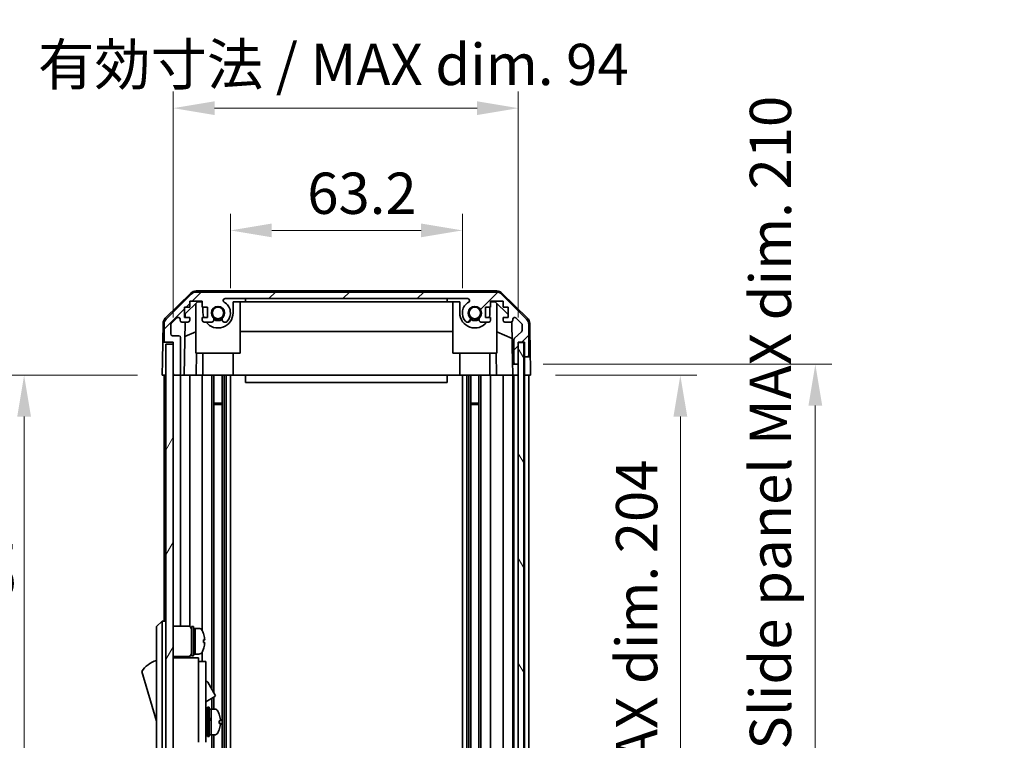
# Model space of a CAD drawing. Units: millimetres. Extents: x 0 to 7860, y -23 to 1265.
# Drawn here: x 2837 to 3106, y 802 to 999 of the extents above; entities that cross this region are included whole.
import ezdxf

# ---------------------------------------------------------------- set-up
doc = ezdxf.new("R2010")
doc.units = ezdxf.units.MM
doc.header["$LTSCALE"] = 4.5
doc.layers.get('Defpoints').update_dxf_attribs({"lineweight": 25})
for name, color, linetype, lineweight in [('Dimension (ISO)', 7, 'Continuous', 18), ('Hatch (ISO)', 1, 'Continuous', 18), ('Visible (ISO)', 7, 'Continuous', 35)]:
    doc.layers.add(name, color=color, linetype=linetype, lineweight=lineweight)
doc.styles.add('Note Text (TK)', font='txt')
doc.dimstyles.new('Default - Method 1b (TK)', dxfattribs={"dimscale": 4.5, "dimtxt": 2.5, "dimasz": 2.5, "dimexe": 1, "dimexo": 1.5, "dimgap": 1, "dimtad": 1, "dimtoh": 1, "dimrnd": 1e-08, "dimdsep": 46, "dimtxsty": 'Note Text (TK)', "dimcen": 0.09, "dimdle": 5, "dimclrd": 100, "dimclre": 100, "dimclrt": 7, "dimadec": 1, "dimazin": 1, "dimtfac": 1, "dimtmove": 0, "dimatfit": 3, "dimfxl": 1, "dimtolj": 1, "dimlwd": -1, "dimlwe": -1, "dimarcsym": 0})

# ---------------------------------------------------------------- blocks, each defined once
blk = doc.blocks.new('*D302')
at = {"layer": 'Defpoints', "color": 0}
for p in [(2958.14, 941.28), (2894.94, 918.78), (2958.14, 918.78)]:
    blk.add_point(p, dxfattribs=at)
at = {"layer": 'Dimension (ISO)', "color": 100}
for p, q in [((2894.94, 925.53), (2894.94, 945.78)), ((2958.14, 925.53), (2958.14, 945.78)), ((2906.19, 941.28), (2946.89, 941.28))]:
    blk.add_line(p, q, dxfattribs=at)
for points in [[(2906.19, 943.16), (2906.19, 939.41), (2894.94, 941.28)], [(2946.89, 943.16), (2946.89, 939.41), (2958.14, 941.28)]]:
    blk.add_solid(points, dxfattribs=at)
at = {"layer": 'Dimension (ISO)', "color": 7, "insert": (2915.86, 951.41), "char_height": 11.25, "attachment_point": 4, "style": 'Note Text (TK)'}
blk.add_mtext('\\A1;63.2', dxfattribs=at)
blk = doc.blocks.new('*D303')
at = {"layer": 'Defpoints', "color": 0}
for p in [(2973.39, 974.61), (2879.34, 910.78), (2973.39, 910.78)]:
    blk.add_point(p, dxfattribs=at)
at = {"layer": 'Dimension (ISO)', "color": 100}
for p, q in [((2879.34, 917.53), (2879.34, 979.11)), ((2973.39, 917.53), (2973.39, 979.11)), ((2890.59, 974.61), (2962.14, 974.61))]:
    blk.add_line(p, q, dxfattribs=at)
for points in [[(2890.59, 976.48), (2890.59, 972.73), (2879.34, 974.61)], [(2962.14, 976.48), (2962.14, 972.73), (2973.39, 974.61)]]:
    blk.add_solid(points, dxfattribs=at)
at = {"layer": 'Dimension (ISO)', "color": 7, "insert": (2842.47, 986.52), "char_height": 11.25, "attachment_point": 4, "style": 'Note Text (TK)'}
blk.add_mtext('\\A1;有効寸法 / MAX dim. 94', dxfattribs=at)
blk = doc.blocks.new('*D309')
at = {"layer": 'Defpoints', "color": 0}
for p in [(2976.74, 901.78), (2976.65, 697.78), (3017.56, 697.78)]:
    blk.add_point(p, dxfattribs=at)
at = {"layer": 'Dimension (ISO)', "color": 100}
for p, q in [((2983.49, 901.78), (3022.06, 901.78)), ((3017.56, 890.53), (3017.56, 709.03)), ((2983.4, 697.78), (3022.06, 697.78))]:
    blk.add_line(p, q, dxfattribs=at)
for points in [[(3015.69, 890.53), (3019.44, 890.53), (3017.56, 901.78)], [(3015.69, 709.03), (3019.44, 709.03), (3017.56, 697.78)]]:
    blk.add_solid(points, dxfattribs=at)
at = {"layer": 'Dimension (ISO)', "color": 7, "insert": (3005.65, 709.31), "char_height": 11.25, "attachment_point": 4, "rotation": 90, "style": 'Note Text (TK)'}
blk.add_mtext('\\A1;有効寸法 / MAX dim. 204', dxfattribs=at)
blk = doc.blocks.new('*D310')
at = {"layer": 'Defpoints', "color": 0}
for p in [(2973.39, 904.78), (2973.39, 694.78), (3054.35, 694.78)]:
    blk.add_point(p, dxfattribs=at)
at = {"layer": 'Dimension (ISO)', "color": 100}
for p, q in [((2980.14, 904.78), (3058.85, 904.78)), ((3054.35, 893.53), (3054.35, 706.03)), ((2980.14, 694.78), (3058.85, 694.78))]:
    blk.add_line(p, q, dxfattribs=at)
for points in [[(3052.48, 893.53), (3056.23, 893.53), (3054.35, 904.78)], [(3052.48, 706.03), (3056.23, 706.03), (3054.35, 694.78)]]:
    blk.add_solid(points, dxfattribs=at)
at = {"layer": 'Dimension (ISO)', "color": 7, "insert": (3042.12, 618.02), "char_height": 11.25, "attachment_point": 4, "rotation": 90, "style": 'Note Text (TK)'}
blk.add_mtext('\\A1;ハメ込みパネル有効寸法 / Slide panel MAX dim. 210', dxfattribs=at)
blk = doc.blocks.new('*D313')
at = {"layer": 'Defpoints', "color": 0}
for p in [(2876.34, 901.78), (2838.69, 697.78), (2876.49, 697.78)]:
    blk.add_point(p, dxfattribs=at)
at = {"layer": 'Dimension (ISO)', "color": 100}
for p, q in [((2869.59, 901.78), (2834.19, 901.78)), ((2838.69, 890.53), (2838.69, 709.03)), ((2869.74, 697.78), (2834.19, 697.78))]:
    blk.add_line(p, q, dxfattribs=at)
for points in [[(2836.81, 890.53), (2840.56, 890.53), (2838.69, 901.78)], [(2836.81, 709.03), (2840.56, 709.03), (2838.69, 697.78)]]:
    blk.add_solid(points, dxfattribs=at)
at = {"layer": 'Dimension (ISO)', "color": 7, "insert": (2826.45, 603.48), "char_height": 11.25, "attachment_point": 4, "rotation": 90, "style": 'Note Text (TK)'}
blk.add_mtext('\\A1;開閉パネル有効寸法 / Open-closing panel MAX dim. 204', dxfattribs=at)

msp = doc.modelspace()

# ---------------------------------------------------------------- hatches: boundary and pattern name
at = {"layer": 'Hatch (ISO)'}
h = msp.add_hatch(dxfattribs=at)
h.set_pattern_fill('ANSI31', color=256, scale=114.3, style=0)
h.set_pattern_definition([(45, (1704.25, -36), (-10.10279, 10.10279), [])])
edge = h.paths.add_edge_path()
edge.add_ellipse((2967.409, 922.481), major_axis=(1.414, 1.414), ratio=1, start_angle=0, end_angle=45)
edge.add_line((2967.409, 924.481), (2885.666, 924.481))
edge.add_ellipse((2885.666, 922.481), major_axis=(0, 2), ratio=1, start_angle=0, end_angle=45)
edge.add_line((2884.252, 923.895), (2877.423, 917.067))
edge.add_ellipse((2878.838, 915.653), major_axis=(-1.414, 1.414), ratio=1, start_angle=0, end_angle=45)
edge.add_line((2876.838, 915.653), (2876.838, 911.281))
edge.add_ellipse((2877.338, 911.281), major_axis=(-0.5, 0), ratio=1, start_angle=0, end_angle=90)
edge.add_line((2877.338, 910.781), (2879.338, 910.781))
edge.add_line((2879.338, 910.781), (2879.338, 910.281))
edge.add_line((2879.338, 910.281), (2879.338, 902.281))
edge.add_ellipse((2879.838, 902.281), major_axis=(-0.5, 0), ratio=1, start_angle=0, end_angle=90)
edge.add_line((2879.838, 901.781), (2880.838, 901.781))
edge.add_ellipse((2880.838, 902.281), major_axis=(0, -0.5), ratio=1, start_angle=0, end_angle=90)
edge.add_line((2881.338, 902.281), (2881.338, 912.081))
edge.add_ellipse((2880.838, 912.081), major_axis=(0.5, 0), ratio=1, start_angle=0, end_angle=90)
edge.add_line((2880.838, 912.581), (2879.138, 912.581))
edge.add_ellipse((2879.138, 913.081), major_axis=(0, -0.5), ratio=1, start_angle=270, end_angle=360, ccw=False)
edge.add_line((2878.638, 913.081), (2878.638, 915.528))
edge.add_ellipse((2879.138, 915.528), major_axis=(-0.5, 0), ratio=1, start_angle=315, end_angle=360, ccw=False)
edge.add_line((2878.784, 915.882), (2880.334, 917.432))
edge.add_ellipse((2880.688, 917.078), major_axis=(-0.354, 0.354), ratio=1, start_angle=225, end_angle=360, ccw=False)
edge.add_line((2881.188, 917.078), (2881.188, 916.781))
edge.add_ellipse((2881.688, 916.781), major_axis=(-0.5, 0), ratio=1, start_angle=0, end_angle=90)
edge.add_line((2881.688, 916.281), (2883.338, 916.281))
edge.add_ellipse((2883.338, 916.781), major_axis=(0, -0.5), ratio=1, start_angle=0, end_angle=90)
edge.add_line((2883.838, 916.781), (2883.838, 917.531))
edge.add_line((2883.838, 917.531), (2882.438, 917.531))
edge.add_line((2882.438, 917.531), (2882.438, 920.331))
edge.add_line((2882.438, 920.331), (2883.838, 920.331))
edge.add_line((2883.838, 920.331), (2883.838, 922.031))
edge.add_line((2883.838, 922.031), (2887.238, 922.031))
edge.add_line((2887.238, 922.031), (2887.238, 920.331))
edge.add_line((2887.238, 920.331), (2888.638, 920.331))
edge.add_line((2888.638, 920.331), (2888.638, 917.531))
edge.add_line((2888.638, 917.531), (2887.238, 917.531))
edge.add_line((2887.238, 917.531), (2887.238, 916.781))
edge.add_ellipse((2887.738, 916.781), major_axis=(-0.5, 0), ratio=1, start_angle=0, end_angle=90)
edge.add_line((2887.738, 916.281), (2889.865, 916.281))
edge.add_ellipse((2889.608, 917.039), major_axis=(0.257, -0.758), ratio=1, start_angle=0, end_angle=113.33589)
edge.add_ellipse((2891.538, 918.781), major_axis=(-1.336, -1.206), ratio=1, start_angle=95.84043, end_angle=360, ccw=False)
edge.add_ellipse((2893.467, 917.039), major_axis=(-0.594, 0.536), ratio=1, start_angle=0, end_angle=113.33589)
edge.add_line((2893.21, 916.281), (2893.725, 916.281))
edge.add_ellipse((2893.467, 917.039), major_axis=(0.257, -0.758), ratio=1, start_angle=0, end_angle=29.17631)
edge.add_ellipse((2891.538, 918.781), major_axis=(2.524, -2.279), ratio=1, start_angle=0, end_angle=102.75926)
edge.add_ellipse((2893.447, 922.181), major_axis=(-0.245, -0.436), ratio=1, start_angle=209.32053, end_angle=360, ccw=False)
edge.add_line((2893.447, 922.681), (2959.628, 922.681))
edge.add_ellipse((2959.628, 922.181), major_axis=(0, 0.5), ratio=1, start_angle=209.32053, end_angle=360, ccw=False)
edge.add_ellipse((2961.538, 918.781), major_axis=(-1.665, 2.965), ratio=1, start_angle=0, end_angle=102.75926)
edge.add_ellipse((2959.608, 917.039), major_axis=(-0.594, -0.536), ratio=1, start_angle=0, end_angle=29.17631)
edge.add_line((2959.351, 916.281), (2959.865, 916.281))
edge.add_ellipse((2959.608, 917.039), major_axis=(0.257, -0.758), ratio=1, start_angle=0, end_angle=113.33589)
edge.add_ellipse((2961.538, 918.781), major_axis=(-1.336, -1.206), ratio=1, start_angle=95.84043, end_angle=360, ccw=False)
edge.add_ellipse((2963.467, 917.039), major_axis=(-0.594, 0.536), ratio=1, start_angle=0, end_angle=113.33589)
edge.add_line((2963.21, 916.281), (2965.338, 916.281))
edge.add_ellipse((2965.338, 916.781), major_axis=(0, -0.5), ratio=1, start_angle=0, end_angle=90)
edge.add_line((2965.838, 916.781), (2965.838, 917.531))
edge.add_line((2965.838, 917.531), (2964.438, 917.531))
edge.add_line((2964.438, 917.531), (2964.438, 920.331))
edge.add_line((2964.438, 920.331), (2965.838, 920.331))
edge.add_line((2965.838, 920.331), (2965.838, 922.031))
edge.add_line((2965.838, 922.031), (2969.238, 922.031))
edge.add_line((2969.238, 922.031), (2969.238, 920.331))
edge.add_line((2969.238, 920.331), (2970.638, 920.331))
edge.add_line((2970.638, 920.331), (2970.638, 917.531))
edge.add_line((2970.638, 917.531), (2969.238, 917.531))
edge.add_line((2969.238, 917.531), (2969.238, 916.781))
edge.add_ellipse((2969.738, 916.781), major_axis=(-0.5, 0), ratio=1, start_angle=0, end_angle=90)
edge.add_line((2969.738, 916.281), (2971.388, 916.281))
edge.add_ellipse((2971.388, 916.781), major_axis=(0, -0.5), ratio=1, start_angle=0, end_angle=90)
edge.add_line((2971.888, 916.781), (2971.888, 917.078))
edge.add_ellipse((2972.388, 917.078), major_axis=(-0.5, 0), ratio=1, start_angle=225, end_angle=360, ccw=False)
edge.add_line((2972.741, 917.432), (2974.291, 915.882))
edge.add_ellipse((2973.938, 915.528), major_axis=(0.354, 0.354), ratio=1, start_angle=315, end_angle=360, ccw=False)
edge.add_line((2974.438, 915.528), (2974.438, 914.005))
edge.add_ellipse((2973.938, 914.005), major_axis=(0.5, 0), ratio=1, start_angle=311.63354, end_angle=360, ccw=False)
edge.add_line((2974.27, 913.632), (2972.355, 911.93))
edge.add_ellipse((2972.688, 911.556), major_axis=(-0.332, 0.374), ratio=1, start_angle=0, end_angle=48.36646)
edge.add_line((2972.188, 911.556), (2972.188, 905.281))
edge.add_ellipse((2972.688, 905.281), major_axis=(-0.5, 0), ratio=1, start_angle=0, end_angle=90)
edge.add_line((2972.688, 904.781), (2972.888, 904.781))
edge.add_ellipse((2972.888, 905.281), major_axis=(0, -0.5), ratio=1, start_angle=0, end_angle=86.88494)
edge.add_ellipse((2972.888, 905.281), major_axis=(0.499, -0.027), ratio=1, start_angle=0, end_angle=3.11506)
edge.add_line((2973.388, 905.281), (2973.388, 910.731))
edge.add_line((2973.388, 910.731), (2973.388, 910.781))
edge.add_line((2973.388, 910.781), (2975.038, 910.781))
edge.add_line((2975.038, 910.781), (2975.038, 907.281))
edge.add_ellipse((2975.538, 907.281), major_axis=(-0.5, 0), ratio=1, start_angle=0, end_angle=90)
edge.add_line((2975.538, 906.781), (2975.738, 906.781))
edge.add_ellipse((2975.738, 907.281), major_axis=(0, -0.5), ratio=1, start_angle=0, end_angle=90)
edge.add_line((2976.238, 907.281), (2976.238, 915.653))
edge.add_ellipse((2974.238, 915.653), major_axis=(2, 0), ratio=1, start_angle=0, end_angle=45)
edge.add_line((2975.652, 917.067), (2968.823, 923.895))
h = msp.add_hatch(dxfattribs=at)
h.set_pattern_fill('ANSI31', color=256, scale=114.3, angle=14.99998, style=0)
h.set_pattern_definition([(60, (1704.25, -36), (-12.37334, 7.14375), [])])
h.paths.add_polyline_path([(2879.338, 910.281), (2877.338, 910.281), (2877.338, 689.281), (2879.338, 689.281), (2879.338, 697.281), (2879.338, 902.281)])
h = msp.add_hatch(dxfattribs=at)
h.set_pattern_fill('ANSI31', color=256, scale=114.3, angle=75.00018, style=0)
h.set_pattern_definition([(120.0002, (1704.25, -36), (-12.37332, -7.14379), [])])
h.paths.add_polyline_path([(2974.887, 688.831), (2974.887, 910.731), (2973.388, 910.731), (2973.387, 910.731), (2973.387, 905.254), (2973.387, 694.308), (2973.387, 688.831), (2973.388, 688.831)])

# ---------------------------------------------------------------- linework, layer by layer
at = {"layer": 'Visible (ISO)'}
for p, q in [((2877.183, 917.356), (2884.156, 924.207)), ((2884.252, 923.895), (2877.423, 917.067)), ((2967.518, 924.781), (2885.557, 924.781)), ((2967.409, 924.481), (2885.666, 924.481)), ((2975.652, 917.067), (2968.823, 923.895)), ((2968.92, 924.207), (2975.892, 917.356)), ((2882.63, 918.503), (2885.966, 921.781)), ((2883.838, 920.331), (2883.838, 922.031)), ((2883.838, 922.031), (2887.238, 922.031)), ((2885.538, 907.781), (2885.538, 921.36)), ((2885.966, 921.781), (2887.238, 921.781)), ((2887.238, 922.031), (2887.238, 920.331)), ((2893.447, 922.681), (2959.628, 922.681)), ((2895.638, 921.781), (2899.038, 921.781)), ((2895.638, 921.781), (2895.638, 918.781)), ((2897.538, 907.781), (2897.538, 921.781)), ((2899.038, 921.781), (2899.038, 922.681)), ((2954.038, 921.781), (2899.038, 921.781)), ((2954.038, 922.681), (2954.038, 921.781)), ((2954.038, 921.781), (2957.438, 921.781)), ((2955.538, 907.781), (2955.538, 921.781)), ((2957.438, 918.781), (2957.438, 921.781)), ((2965.838, 920.331), (2965.838, 922.031)), ((2965.838, 922.031), (2969.238, 922.031)), ((2965.838, 921.781), (2967.109, 921.781)), ((2967.109, 921.781), (2970.638, 918.313)), ((2967.538, 907.781), (2967.538, 921.36)), ((2969.238, 922.031), (2969.238, 920.331)), ((2882.438, 917.531), (2882.438, 920.331)), ((2882.438, 920.331), (2883.838, 920.331)), ((2882.613, 917.531), (2882.63, 918.503)), ((2887.238, 920.331), (2888.638, 920.331)), ((2887.438, 918.781), (2887.438, 920.331)), ((2888.638, 920.331), (2888.638, 917.531)), ((2964.438, 917.531), (2964.438, 920.331)), ((2964.438, 920.331), (2965.838, 920.331)), ((2965.638, 920.331), (2965.638, 918.781)), ((2969.238, 920.331), (2970.638, 920.331)), ((2970.638, 920.331), (2970.638, 917.531)), ((2876.585, 915.964), (2876.495, 910.781)), ((2876.838, 915.653), (2876.838, 911.281)), ((2878.638, 913.081), (2878.638, 915.528)), ((2878.784, 915.882), (2880.334, 917.432)), ((2881.188, 917.078), (2881.188, 916.781)), ((2881.688, 916.281), (2883.338, 916.281)), ((2882.339, 901.781), (2882.592, 916.281)), ((2883.838, 917.531), (2882.438, 917.531)), ((2883.838, 916.781), (2883.838, 917.531)), ((2888.638, 917.531), (2887.238, 917.531)), ((2887.238, 917.531), (2887.238, 916.781)), ((2887.738, 916.281), (2889.865, 916.281)), ((2893.21, 916.281), (2893.725, 916.281)), ((2959.351, 916.281), (2959.865, 916.281)), ((2963.21, 916.281), (2965.338, 916.281)), ((2965.838, 917.531), (2964.438, 917.531)), ((2965.838, 916.781), (2965.838, 917.531)), ((2970.638, 917.531), (2969.238, 917.531)), ((2969.238, 917.531), (2969.238, 916.781)), ((2969.738, 916.281), (2971.388, 916.281)), ((2971.633, 916.345), (2971.835, 904.781)), ((2971.888, 916.781), (2971.888, 917.078)), ((2972.741, 917.432), (2974.291, 915.882)), ((2974.438, 915.528), (2974.438, 914.005)), ((2976.238, 907.281), (2976.238, 915.653)), ((2976.49, 915.964), (2976.65, 906.781)), ((2880.838, 912.581), (2879.138, 912.581)), ((2885.538, 913.606), (2882.523, 912.345)), ((2955.538, 913.748), (2897.538, 913.748)), ((2971.711, 911.86), (2967.538, 913.606)), ((2974.27, 913.632), (2972.355, 911.93)), ((2876.407, 905.781), (2876.495, 910.781)), ((2876.495, 910.781), (2877.338, 910.781)), ((2877.338, 910.781), (2879.338, 910.781)), ((2879.338, 910.281), (2877.338, 910.281)), ((2877.338, 910.281), (2877.338, 689.281)), ((2879.338, 910.781), (2879.338, 902.281)), ((2879.338, 689.281), (2879.338, 910.281)), ((2881.338, 902.281), (2881.338, 912.081)), ((2972.188, 911.556), (2972.188, 905.281)), ((2974.887, 910.731), (2973.387, 910.731)), ((2973.387, 910.731), (2973.387, 688.831)), ((2973.388, 905.281), (2973.388, 910.781)), ((2973.388, 910.781), (2975.038, 910.781)), ((2974.887, 688.831), (2974.887, 910.731)), ((2975.037, 910.781), (2975.037, 906.781)), ((2975.038, 910.781), (2975.038, 907.281)), ((2885.538, 907.781), (2897.538, 907.781)), ((2885.687, 907.781), (2885.582, 901.781)), ((2887.438, 907.781), (2887.438, 901.781)), ((2895.638, 907.781), (2895.638, 901.781)), ((2955.538, 907.781), (2967.538, 907.781)), ((2957.438, 907.781), (2957.438, 901.781)), ((2965.638, 907.781), (2965.638, 901.781)), ((2967.493, 901.781), (2967.388, 907.781)), ((2876.338, 901.781), (2876.407, 905.781)), ((2971.835, 904.781), (2972.688, 904.781)), ((2971.869, 902.781), (2971.835, 904.781)), ((2972.688, 904.781), (2972.888, 904.781)), ((2972.888, 904.781), (2973.387, 904.781)), ((2975.037, 906.781), (2975.538, 906.781)), ((2975.037, 904.781), (2975.037, 906.781)), ((2975.037, 901.781), (2975.037, 904.781)), ((2975.538, 906.781), (2975.738, 906.781)), ((2975.738, 906.781), (2976.65, 906.781)), ((2976.65, 906.781), (2976.685, 904.781)), ((2976.685, 904.781), (2976.738, 901.781)), ((2877.338, 901.781), (2876.338, 901.781)), ((2876.838, 901.781), (2876.838, 834.781)), ((2879.838, 901.781), (2879.338, 901.781)), ((2879.838, 901.781), (2880.838, 901.781)), ((2882.339, 901.781), (2880.838, 901.781)), ((2881.338, 901.781), (2881.338, 833.431)), ((2883.338, 901.781), (2882.339, 901.781)), ((2883.338, 901.781), (2883.838, 901.781)), ((2883.838, 901.781), (2883.838, 833.297)), ((2885.582, 901.781), (2883.838, 901.781)), ((2887.238, 901.781), (2885.582, 901.781)), ((2887.238, 901.781), (2887.238, 832.162)), ((2887.238, 901.781), (2887.738, 901.781)), ((2888.288, 901.781), (2887.738, 901.781)), ((2895.638, 901.781), (2888.288, 901.781)), ((2889.865, 901.781), (2889.865, 816.243)), ((2890.408, 901.781), (2890.408, 815.303)), ((2892.667, 901.781), (2892.667, 697.781)), ((2893.21, 901.781), (2893.21, 697.781)), ((2893.725, 901.781), (2893.725, 697.781)), ((2894.938, 901.781), (2894.938, 697.781)), ((2899.038, 901.781), (2895.638, 901.781)), ((2899.038, 901.781), (2899.038, 899.781)), ((2954.038, 901.781), (2899.038, 901.781)), ((2957.438, 901.781), (2954.038, 901.781)), ((2954.038, 901.781), (2954.038, 899.781)), ((2964.787, 901.781), (2957.438, 901.781)), ((2958.138, 901.781), (2958.138, 697.781)), ((2959.351, 901.781), (2959.351, 697.781)), ((2959.865, 901.781), (2959.865, 697.781)), ((2960.408, 901.781), (2960.408, 697.781)), ((2962.667, 901.781), (2962.667, 697.781)), ((2963.21, 901.781), (2963.21, 697.781)), ((2965.338, 901.781), (2964.787, 901.781)), ((2965.338, 901.781), (2965.838, 901.781)), ((2965.838, 901.781), (2965.838, 697.781)), ((2967.493, 901.781), (2965.838, 901.781)), ((2969.238, 901.781), (2967.493, 901.781)), ((2969.238, 901.781), (2969.238, 697.781)), ((2969.238, 901.781), (2969.738, 901.781)), ((2971.388, 901.781), (2969.738, 901.781)), ((2971.388, 901.781), (2971.887, 901.781)), ((2971.887, 901.781), (2971.869, 902.781)), ((2973.387, 901.781), (2971.887, 901.781)), ((2971.888, 901.781), (2971.888, 697.781)), ((2972.188, 901.781), (2972.188, 697.781)), ((2972.888, 901.781), (2972.688, 901.781)), ((2975.037, 901.781), (2974.887, 901.781)), ((2975.037, 901.781), (2974.887, 901.781)), ((2976.738, 901.781), (2975.037, 901.781)), ((2975.038, 901.781), (2975.038, 697.781)), ((2975.738, 901.781), (2975.538, 901.781)), ((2976.238, 901.781), (2976.238, 697.781)), ((2899.038, 899.781), (2954.038, 899.781)), ((2890.408, 894.21), (2892.667, 894.21)), ((2892.667, 893.781), (2890.408, 893.781)), ((2960.408, 894.21), (2962.667, 894.21)), ((2962.667, 893.781), (2960.408, 893.781)), ((2876.338, 834.781), (2874.738, 833.281)), ((2876.338, 834.781), (2876.338, 832.281)), ((2877.338, 834.781), (2876.338, 834.781)), ((2874.738, 832.281), (2874.738, 833.281)), ((2874.738, 832.281), (2874.738, 767.281)), ((2876.338, 767.281), (2876.338, 832.281)), ((2879.338, 833.431), (2883.338, 833.431)), ((2884.338, 825.281), (2884.338, 833.281)), ((2884.338, 833.281), (2884.838, 833.281)), ((2884.838, 825.281), (2884.838, 833.281)), ((2884.838, 832.781), (2885.338, 832.781)), ((2885.338, 825.971), (2885.338, 832.781)), ((2885.338, 832.781), (2885.338, 825.781)), ((2886.308, 832.781), (2885.338, 832.781)), ((2887.576, 831.381), (2887.565, 831.381)), ((2887.892, 829.641), (2887.565, 829.641)), ((2887.565, 828.921), (2887.892, 828.921)), ((2887.565, 827.181), (2887.576, 827.181)), ((2879.338, 825.131), (2883.338, 825.131)), ((2886.238, 824.781), (2879.338, 824.781)), ((2881.338, 825.131), (2881.338, 824.781)), ((2883.838, 825.265), (2883.838, 824.781)), ((2884.338, 825.281), (2884.838, 825.281)), ((2884.838, 825.781), (2885.338, 825.781)), ((2885.338, 825.781), (2885.338, 825.842)), ((2886.308, 825.781), (2885.338, 825.781)), ((2886.238, 824.781), (2886.238, 824.481)), ((2886.238, 824.481), (2886.238, 821.455)), ((2887.238, 826.4), (2887.238, 823.781)), ((2886.238, 823.781), (2888.238, 823.781)), ((2886.238, 821.455), (2886.238, 811.781)), ((2888.238, 811.781), (2888.238, 823.781)), ((2870.738, 821.031), (2874.738, 807.531)), ((2888.238, 818.205), (2888.349, 818.269)), ((2888.759, 818.159), (2890.809, 814.608)), ((2888.238, 812.778), (2890.699, 814.199)), ((2889.865, 813.717), (2889.865, 810.781)), ((2890.408, 814.031), (2890.408, 810.781)), ((2886.238, 802.781), (2886.238, 811.781)), ((2888.238, 811.781), (2888.238, 802.781)), ((2888.638, 803.281), (2888.638, 811.281)), ((2888.638, 811.281), (2889.138, 811.281)), ((2889.138, 803.281), (2889.138, 811.281)), ((2889.138, 810.781), (2889.638, 810.781)), ((2889.638, 810.781), (2889.638, 803.781)), ((2890.608, 810.781), (2889.638, 810.781)), ((2889.638, 808.38), (2889.638, 810.781)), ((2888.238, 810.031), (2888.338, 810.031)), ((2889.638, 803.781), (2889.638, 807.895)), ((2891.866, 806.914), (2892.193, 806.914)), ((2886.238, 802.781), (2886.238, 801.781)), ((2888.238, 804.531), (2888.338, 804.531)), ((2888.238, 801.781), (2888.238, 802.781)), ((2888.638, 803.281), (2889.138, 803.281)), ((2889.138, 803.781), (2889.638, 803.781)), ((2890.608, 803.781), (2889.638, 803.781)), ((2889.865, 803.781), (2889.865, 697.781)), ((2890.408, 803.781), (2890.408, 697.781))]:
    msp.add_line(p, q, dxfattribs=at)
for centre in [(2891.538, 918.781), (2961.538, 918.781)]:
    msp.add_circle(centre, 1.571, dxfattribs=at)
for centre, radius, start, end in [((2885.557, 922.781), 2, 90, 134.5), ((2885.666, 922.481), 2, 90, 135), ((2967.409, 922.481), 2, 45, 90), ((2967.518, 922.781), 2, 45.5, 90), ((2891.538, 918.781), 1.8, 317.92021, 222.07979), ((2893.447, 922.181), 0.5, 90, 240.67947), ((2891.538, 918.781), 3.4, 317.92021, 60.67947), ((2961.538, 918.781), 3.4, 119.32053, 222.07979), ((2959.628, 922.181), 0.5, 299.32053, 90), ((2961.538, 918.781), 1.8, 317.92021, 222.07979), ((2891.538, 918.781), 4.1, 180, 197.75083), ((2891.538, 918.781), 4.1, 217.57187, 0), ((2961.538, 918.781), 4.1, 180, 322.42813), ((2961.538, 918.781), 4.1, 342.24917, 0), ((2878.585, 915.929), 2, 134.5, 179), ((2878.838, 915.653), 2, 135, 180), ((2879.138, 915.528), 0.5, 135, 180), ((2880.688, 917.078), 0.5, 0, 135), ((2881.688, 916.781), 0.5, 180, 270), ((2883.338, 916.781), 0.5, 270, 0), ((2887.738, 916.781), 0.5, 180, 270), ((2889.608, 917.039), 0.8, 288.7439, 42.07979), ((2891.538, 918.781), 2, 235.40515, 304.59485), ((2891.538, 918.781), 2.1, 237.43867, 302.56133), ((2893.467, 917.039), 0.8, 137.92021, 251.2561), ((2893.467, 917.039), 0.8, 288.7439, 317.92021), ((2959.608, 917.039), 0.8, 222.07979, 251.2561), ((2959.608, 917.039), 0.8, 288.7439, 42.07979), ((2961.538, 918.781), 2, 235.40515, 304.59485), ((2961.538, 918.781), 2.1, 237.43867, 302.56133), ((2963.467, 917.039), 0.8, 137.92021, 251.2561), ((2965.338, 916.781), 0.5, 270, 0), ((2969.738, 916.781), 0.5, 180, 270), ((2971.388, 916.781), 0.5, 270, 0), ((2972.388, 917.078), 0.5, 45, 180), ((2973.938, 915.528), 0.5, 0, 45), ((2974.238, 915.653), 2, 0, 45), ((2974.49, 915.929), 2, 1, 45.5), ((2879.138, 913.081), 0.5, 180, 270), ((2880.838, 912.081), 0.5, 0, 90), ((2973.938, 914.005), 0.5, 311.63354, 0), ((2877.338, 911.281), 0.5, 180, 270), ((2972.688, 911.556), 0.5, 131.63354, 180), ((2975.538, 907.281), 0.5, 180, 270), ((2975.738, 907.281), 0.5, 270, 0), ((2972.688, 905.281), 0.5, 180, 270), ((2972.888, 905.281), 0.5, 270, 0), ((2879.838, 902.281), 0.5, 180, 270), ((2880.838, 902.281), 0.5, 270, 0), ((2883.338, 832.431), 1, 0, 90), ((2886.308, 831.781), 1, 28.26787, 90), ((2881.659, 829.281), 6.279, 19.5397, 28.26787), ((2881.659, 829.281), 6.268, 6.04383, 19.57321), ((2881.659, 829.281), 5.917, 356.51198, 3.48802), ((2881.659, 829.281), 6.279, 331.73213, 340.4603), ((2881.659, 829.281), 6.268, 340.42679, 353.95617), ((2876.98, 816.874), 7.5, 107.39868, 146.34112), ((2883.338, 826.131), 1, 270, 0), ((2886.308, 826.781), 1, 270, 331.73213), ((2888.499, 818.009), 0.3, 30, 120), ((2890.549, 814.458), 0.3, 300, 30), ((2890.608, 809.781), 1, 28.26787, 90), ((2888.338, 809.731), 0.3, 0, 90), ((2885.959, 807.281), 6.279, 19.541, 28.26787), ((2885.959, 807.281), 6.279, 331.73213, 340.459), ((2888.338, 804.831), 0.3, 270, 0), ((2890.608, 804.781), 1, 270, 331.73213)]:
    msp.add_arc(centre, radius, start, end, dxfattribs=at)
for centre, major_axis, ratio, start_param, end_param in [((2884.905, 829.281), (-6.023, -1.277), 0.541089, 1.4455343, 1.4565845), ((2885.771, 829.281), (-6.023, -1.277), 0.5410875, 1.3020638, 1.3850957), ((2884.905, 839.408), (5.671, 12.774), 0.8370941, 3.6292109, 3.6649928), ((2889.205, 807.281), (-6.051, -3.439), 0.1074728, 4.6513822, 4.6624324), ((2889.205, 807.281), (-3.285, -1.867), 0.1074725, 4.5194207, 4.6717391), ((2890.071, 807.281), (-6.051, -3.439), 0.1074725, 4.7228718, 4.8059037), ((2889.205, 804.71), (12.008, 7.152), 0.2124907, 1.4091464, 1.4449283), ((2885.959, 809.381), (5.917, 0), 0.0113144, 6.222308, 6.287201), ((2885.959, 807.277), (6.268, 0), 0.999936, 0.1054847, 0.341617), ((2885.959, 807.285), (6.268, 0), 0.999936, 0.1054847, 0.3403288), ((2885.959, 807.641), (6.268, 0), 0.0113144, 5.9415683, 6.1777006), ((2885.959, 807.257), (5.917, 0), 0.999936, 6.222308, 6.3440627), ((2885.959, 806.921), (6.268, 0), 0.0113144, 5.9415683, 6.1777006), ((2885.959, 807.277), (6.268, 0), 0.999936, 5.9415683, 6.1777006), ((2885.959, 805.181), (5.917, 0), 0.0113144, 6.222308, 6.3360328), ((2885.959, 807.305), (5.917, 0), 0.999936, 6.2791696, 6.3360328), ((2885.959, 806.921), (6.268, 0), 0.0113144, 0.1054847, 0.3403288)]:
    msp.add_ellipse(centre, major_axis=major_axis, ratio=ratio, start_param=start_param, end_param=end_param, dxfattribs=at)
for points, knots in [([(2887.892, 829.641), (2887.896, 829.641), (2887.9, 829.648), (2887.905, 829.679), (2887.906, 829.702), (2887.906, 829.756), (2887.905, 829.789), (2887.9, 829.863), (2887.896, 829.903), (2887.892, 829.941)], [0, 0, 0, 0, 0.01132702, 0.01132702, 0.02265404, 0.02265404, 0.033981061, 0.033981061, 0.045308081, 0.045308081, 0.045308081, 0.045308081]), ([(2887.892, 828.621), (2887.896, 828.658), (2887.9, 828.699), (2887.905, 828.773), (2887.906, 828.806), (2887.906, 828.86), (2887.905, 828.883), (2887.9, 828.913), (2887.896, 828.921), (2887.892, 828.921)], [0.045605383, 0.045605383, 0.045605383, 0.045605383, 0.056932403, 0.056932403, 0.068259423, 0.068259423, 0.079586444, 0.079586444, 0.090913464, 0.090913464, 0.090913464, 0.090913464]), ([(2892.192, 807.945), (2892.196, 807.907), (2892.2, 807.867), (2892.205, 807.794), (2892.206, 807.76), (2892.206, 807.732), (2892.206, 807.731), (2892.206, 807.729)], [0, 0, 0, 0, 0.01132702, 0.01132702, 0.02265404, 0.02265404, 0.023367994, 0.023367994, 0.023367994, 0.023367994]), ([(2892.192, 807.633), (2892.196, 807.634), (2892.2, 807.642), (2892.205, 807.673), (2892.206, 807.697), (2892.206, 807.751), (2892.205, 807.785), (2892.2, 807.859), (2892.196, 807.899), (2892.192, 807.937)], [0.045605383, 0.045605383, 0.045605383, 0.045605383, 0.056932403, 0.056932403, 0.068259423, 0.068259423, 0.079586444, 0.079586444, 0.090913464, 0.090913464, 0.090913464, 0.090913464]), ([(2892.192, 806.928), (2892.196, 806.928), (2892.2, 806.92), (2892.205, 806.889), (2892.206, 806.865), (2892.206, 806.836), (2892.206, 806.835), (2892.206, 806.833)], [0.136521366, 0.136521366, 0.136521366, 0.136521366, 0.147848386, 0.147848386, 0.159175406, 0.159175406, 0.15988936, 0.15988936, 0.15988936, 0.15988936]), ([(2892.192, 806.617), (2892.196, 806.654), (2892.2, 806.695), (2892.205, 806.768), (2892.206, 806.802), (2892.206, 806.854), (2892.205, 806.877), (2892.2, 806.907), (2892.196, 806.914), (2892.192, 806.914)], [0.090915983, 0.090915983, 0.090915983, 0.090915983, 0.102243003, 0.102243003, 0.113570023, 0.113570023, 0.124897044, 0.124897044, 0.136224064, 0.136224064, 0.136224064, 0.136224064])]:
    msp.add_open_spline(points, degree=3, knots=knots, dxfattribs=at)

# ---------------------------------------------------------------- dimensions: what is measured, and where the dimension line sits
at = {"layer": 'Dimension (ISO)', "color": 100}
for base, p1, p2, angle, text, override, picture, middle in [((2973.388, 974.607), (2879.338, 910.781), (2973.388, 910.781), 180, '有効寸法 / MAX dim. <>', {"dimscale": 0, "dimtxt": 11.25, "dimasz": 11.25, "dimexe": 4.5, "dimexo": 6.75, "dimgap": 4.5, "dimtoh": 0, "dimdec": 0, "dimcen": 0.405, "dimtp": 0, "dimtm": 0, "dimtdec": 2, "dimtix": 0, "dimtofl": 0, "dimtmove": 0, "dimatfit": 1}, '*D303', (2926.363, 974.607)), ((2838.688, 697.781), (2876.338, 901.781), (2876.495, 697.781), 90, '開閉パネル有効寸法 / Open-closing panel MAX dim. <>', {"dimscale": 0, "dimtxt": 11.25, "dimasz": 11.25, "dimexe": 4.5, "dimexo": 6.75, "dimgap": 4.5, "dimtoh": 0, "dimdec": 2, "dimcen": 0.405, "dimtp": 0, "dimtm": 0, "dimtdec": 2, "dimtix": 0, "dimtofl": 0, "dimtmove": 0, "dimatfit": 1}, '*D313', (2838.688, 799.781)), ((3054.352, 694.781), (2973.387, 904.781), (2973.387, 694.781), 270, 'ハメ込みパネル有効寸法 / Slide panel MAX dim. <>', {"dimscale": 0, "dimtxt": 11.25, "dimasz": 11.25, "dimexe": 4.5, "dimexo": 6.75, "dimgap": 4.5, "dimtoh": 0, "dimdec": 2, "dimcen": 0.405, "dimtp": 0, "dimtm": 0, "dimtdec": 2, "dimtix": 0, "dimtofl": 0, "dimtmove": 0, "dimatfit": 1}, '*D310', (3054.352, 799.781)), ((3017.563, 697.781), (2976.738, 901.781), (2976.65, 697.781), 90, '有効寸法 / MAX dim. <>', {"dimscale": 0, "dimtxt": 11.25, "dimasz": 11.25, "dimexe": 4.5, "dimexo": 6.75, "dimgap": 4.5, "dimtoh": 0, "dimdec": 2, "dimcen": 0.405, "dimtp": 0, "dimtm": 0, "dimtdec": 2, "dimtix": 0, "dimtofl": 0, "dimtmove": 0, "dimatfit": 1}, '*D309', (3017.563, 797.295))]:
    dim = msp.add_linear_dim(base=base, p1=p1, p2=p2, angle=angle, text=text, dimstyle='Default - Method 1b (TK)', override=override, dxfattribs=at)
    dim.commit()
    dim.dimension.update_dxf_attribs({"geometry": picture, "text_midpoint": middle, "dimtype": 160})
dim = msp.add_linear_dim(base=(2958.138, 941.281), p1=(2894.938, 918.781), p2=(2958.138, 918.781), angle=180, dimstyle='Default - Method 1b (TK)', override={"dimscale": 0, "dimtxt": 11.25, "dimasz": 11.25, "dimexe": 4.5, "dimexo": 6.75, "dimgap": 4.5, "dimtoh": 0, "dimdec": 2, "dimcen": 0.405, "dimtp": 0, "dimtm": 0, "dimtdec": 2, "dimtix": 0, "dimtofl": 0, "dimtmove": 0, "dimatfit": 1}, dxfattribs=at)
dim.commit()
dim.dimension.update_dxf_attribs({"geometry": '*D302', "text_midpoint": (2928.934, 941.281), "dimtype": 160})

doc.saveas('drawing.dxf')
